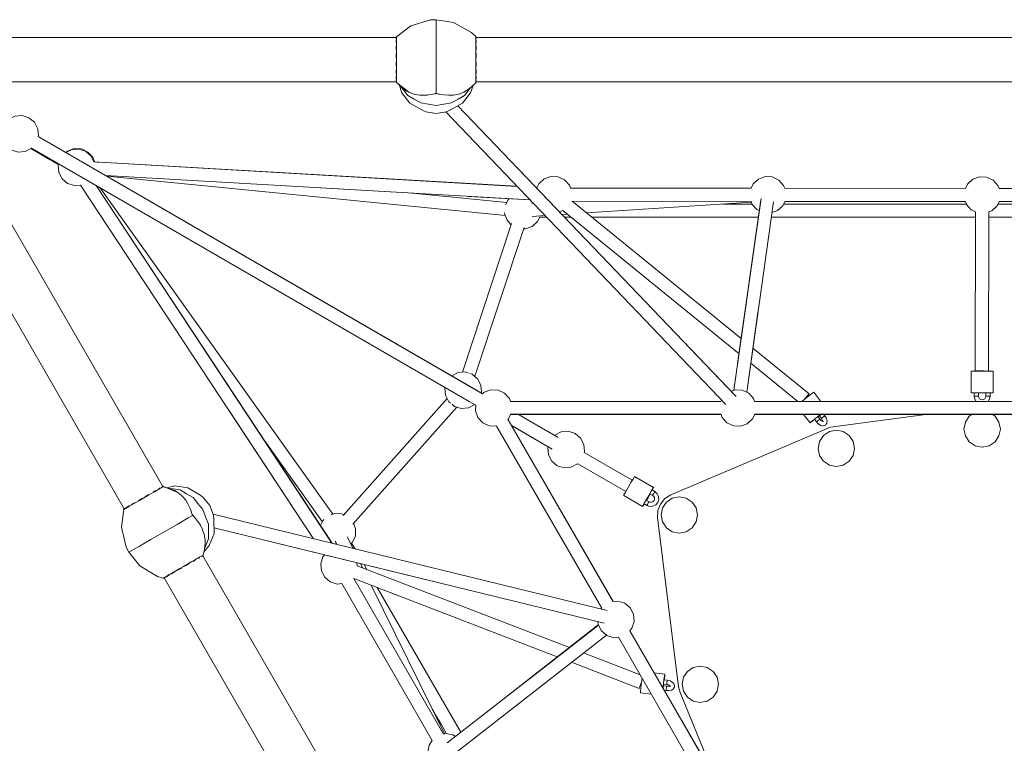
# Model space of a CAD drawing. Units: millimetres. Extents: x 84 to 14869, y 189 to 7087.
# Drawn here: x 9896 to 11249, y 3997 to 4992 of the extents above; entities that cross this region are included whole.
import ezdxf

# ---------------------------------------------------------------- set-up
doc = ezdxf.new("R2010")
doc.units = ezdxf.units.MM
doc.header["$MEASUREMENT"] = 0
for name, color, linetype, lineweight in [('Level 25', 7, 'Continuous', 0), ('Level 26', 7, 'Continuous', 0), ('Level 27', 7, 'Continuous', 0)]:
    doc.layers.add(name, color=color, linetype=linetype, lineweight=lineweight)

msp = doc.modelspace()

# ---------------------------------------------------------------- linework, layer by layer
at = {"layer": 'Level 25', "color": 52, "linetype": 'Continuous', "lineweight": 13}
for p, q in [((10413.674, 4967.552175), (9843.865407, 4967.552175)), ((11913.55605, 4967.552175), (10523.55479, 4967.552175)), ((10413.646199, 4906.552175), (9843.865407, 4906.552175)), ((11913.556736, 4906.552175), (10523.554104, 4906.552175)), ((9805.822999, 4847.48573), (10092.841088, 4350.355818)), ((9755.02814, 4813.465007), (10039.969164, 4319.932676)), ((10147.766018, 4255.223048), (10842.767376, 3051.445385)), ((10094.938833, 4224.722418), (10789.939463, 3020.946015))]:
    msp.add_line(p, q, dxfattribs=at)
at = {"layer": 'Level 26', "color": 7, "linetype": 'Continuous', "lineweight": 13}
for p, q in [((10523.553168, 4966.974616), (10523.553168, 4966.88753)), ((10523.554708, 4966.887089), (10523.554708, 4966.812522)), ((10523.554708, 4966.810667), (10523.554708, 4966.807528)), ((10523.554708, 4966.807528), (10523.554708, 4965.751019)), ((10523.553168, 4963.588361), (10523.553168, 4962.060791)), ((10523.553168, 4961.629152), (10523.553168, 4959.905044)), ((10523.553168, 4952.654032), (10523.553168, 4950.644803)), ((10523.554708, 4963.339105), (10523.554708, 4961.99227)), ((10523.554708, 4961.99227), (10523.554708, 4960.100758)), ((10522.968922, 4936.426364), (10522.968922, 4942.417887)), ((10523.553168, 4941.303114), (10523.553168, 4939.311965)), ((10523.553168, 4929.304473), (10523.553168, 4927.634193)), ((10523.553168, 4918.484794), (10523.553168, 4917.392032)), ((10513.56193, 4895.605175), (10516.33755, 4899.113341)), ((10523.553168, 4910.491273), (10523.553168, 4910.146242)), ((10523.553168, 4908.30592), (10523.553168, 4906.927476)), ((10467.943342, 4890.603822), (10468.168258, 4890.603822)), ((10468.55542, 4890.601602), (10467.943342, 4890.603822)), ((10469.167498, 4890.603822), (10468.55542, 4890.601602)), ((10468.942582, 4890.603822), (10469.167498, 4890.603822)), ((10491.847549, 4888.376673), (10486.765906, 4888.143947)), ((10058.603526, 4330.759729), (10061.571844, 4332.473488)), ((10042.837454, 4321.657183), (10044.501021, 4322.617644)), ((10133.518836, 4311.211161), (10133.631293, 4311.016379)), ((10133.826797, 4310.682197), (10133.518836, 4311.211161)), ((10134.130913, 4310.151012), (10133.826797, 4310.682197)), ((10134.018456, 4310.345794), (10134.130913, 4310.151012)), ((10140.798781, 4302.337751), (10140.808069, 4302.326243)), ((10147.399707, 4291.623086), (10145.060432, 4296.14028)), ((10151.996831, 4269.20363), (10150.34648, 4265.045789)), ((10045.996569, 4259.973391), (10050.133378, 4262.361779)), ((10137.679743, 4249.400766), (10137.178119, 4249.111154)), ((10147.187049, 4254.889812), (10146.515665, 4254.502188)), ((10121.34814, 4240.64634), (10116.159329, 4237.650579)), ((10119.367534, 4238.828207), (10117.416874, 4237.701993)), ((10129.047529, 4244.416955), (10127.808001, 4243.701314)), ((10136.388171, 4248.655077), (10136.334542, 4248.624114)), ((10095.260119, 4224.909785), (10095.150025, 4224.846222)), ((10095.325849, 4224.945956), (10095.226595, 4224.888652)), ((10095.330173, 4224.948452), (10095.327455, 4224.946883)), ((10095.330173, 4224.948452), (10096.705616, 4225.742565)), ((10099.440198, 4227.323155), (10097.62011, 4226.272327)), ((10097.836743, 4226.395621), (10099.500309, 4227.356082)), ((10101.836644, 4228.704965), (10099.500309, 4227.356082)), ((10102.005366, 4228.804155), (10099.814009, 4227.538974)), ((10109.927959, 4233.378267), (10107.586691, 4232.026534))]:
    msp.add_line(p, q, dxfattribs=at)
at = {"layer": 'Level 26', "color": 252, "linetype": 'Continuous', "lineweight": 13}
for p, q in [((10637.91552, 4727.977917), (10642.521666, 4729.640267)), ((10490.027558, 4502.519046), (10489.999255, 4502.485501)), ((10860.774156, 4469.203961), (10859.928528, 4467.403288)), ((10631.434269, 4420.939567), (10631.292509, 4420.771553)), ((10357.90918, 4292.206801), (10355.138276, 4299.884594)), ((10360.028621, 4241.553183), (10359.684987, 4245.607706)), ((10696.0426, 4183.296961), (10694.97071, 4182.026553))]:
    msp.add_line(p, q, dxfattribs=at)
at = {"layer": 'Level 26', "color": 253, "linetype": 'Continuous', "lineweight": 13}
for p, q in [((11224.025673, 4508.966385), (11219.753701, 4508.966334)), ((11225.230681, 4508.966399), (11224.025877, 4508.966385)), ((11218.24155, 4478.966321), (11213.899419, 4478.966284)), ((11223.887186, 4478.966383), (11219.753994, 4478.966334)), ((11223.887263, 4478.966505), (11224.025985, 4478.966514)), ((11232.975307, 4478.966547), (11232.48931, 4478.966535)), ((10970.943961, 4467.404185), (10973.855956, 4469.684535)), ((10992.213565, 4440.139044), (10993.079058, 4440.816991)), ((10995.255912, 4447.520896), (10993.359353, 4446.06185)), ((10998.979076, 4444.990303), (10999.844569, 4445.66825)), ((11018.476375, 4427.763532), (11028.04346, 4425.86052)), ((10762.544399, 4340.295769), (10760.389259, 4336.530204)), ((10802.610292, 4336.367948), (10812.177377, 4334.464936)), ((10831.392436, 4103.724646), (10840.959521, 4101.821634)), ((10780.833447, 4076.431631), (10780.864482, 4076.477288)), ((10781.336481, 4078.827465), (10781.02119, 4076.455473)), ((10784.919957, 4073.407903), (10785.07433, 4074.496416)), ((10785.738516, 4081.692637), (10785.892888, 4082.78115)), ((10749.127717, 4066.969496), (10749.126785, 4066.967971)), ((10764.38526, 4064.924068), (10749.126785, 4066.967971))]:
    msp.add_line(p, q, dxfattribs=at)
at = {"layer": 'Level 26', "color": 251, "linetype": 'Continuous', "lineweight": 13}
for p, q in [((11010.504752, 4431.966536), (11141.429829, 4449.410297)), ((10790.913752, 4338.993859), (11010.504752, 4431.966536)), ((10772.837281, 4307.684493), (10773.209804, 4317.335472)), ((10801.619425, 4075.041191), (10772.837281, 4307.684493)), ((10803.658232, 4067.287253), (10801.619425, 4075.041191)), ((10853.31382, 3946.87885), (10803.658232, 4067.287253))]:
    msp.add_line(p, q, dxfattribs=at)
at = {"layer": 'Level 26', "color": 7, "linetype": 'Continuous', "lineweight": 13, "flags": 128}
for points in [[(10414.148794, 4968.335377), (10414.141918, 4968.331069), (10433.627123, 4983.46772)], [(10433.633125, 4983.472382), (10433.641227, 4983.478676), (10460.781565, 4991.615317), (10468.55542, 4992.019214), (10492.488058, 4988.134883), (10517.122034, 4974.383605), (10522.968922, 4968.94317), (10522.969065, 4968.942808)], [(10468.55542, 4890.601602), (10468.55542, 4897.634455), (10468.55542, 4915.164151), (10468.55542, 4935.976229), (10468.55542, 4956.949137), (10468.55542, 4974.937202), (10468.55542, 4987.242438), (10468.55542, 4992.019214)], [(10413.556132, 4965.751019), (10413.556132, 4966.807528), (10413.556132, 4966.887089)], [(10413.647754, 4967.552256), (10413.704283, 4967.836073), (10413.906199, 4968.205994), (10413.964025, 4968.284878), (10414.141918, 4968.485671), (10415.125988, 4969.094489)], [(10414.141918, 4968.485671), (10414.141918, 4968.331069), (10414.141918, 4968.187869)], [(10414.141918, 4968.187806), (10414.141918, 4968.187747), (10414.141918, 4965.611217), (10414.141918, 4963.149157), (10414.141918, 4958.608945), (10414.141918, 4954.136982), (10414.141918, 4948.374088), (10414.141918, 4942.523244), (10414.141918, 4936.441028), (10414.141918, 4930.076029), (10414.141918, 4924.598726), (10414.141918, 4918.690312), (10414.141918, 4914.622588), (10414.141918, 4910.099467), (10414.141918, 4908.00836), (10414.141918, 4905.61137)], [(10522.968922, 4966.172307), (10522.968922, 4967.59969), (10522.968922, 4968.94317)], [(10522.968922, 4942.417887), (10522.968922, 4948.595095), (10522.968922, 4953.813539), (10522.968922, 4959.031984), (10522.968922, 4962.656278), (10522.968922, 4966.171628), (10522.968922, 4966.172111)], [(10522.969325, 4968.942149), (10523.397454, 4967.857684), (10523.466569, 4967.552256)], [(10523.553168, 4966.884343), (10523.553168, 4966.884113), (10523.553168, 4965.682294)], [(10413.556132, 4960.100758), (10413.556132, 4961.99227), (10413.556132, 4963.339105)], [(10413.556132, 4950.937709), (10413.556132, 4953.379551), (10413.556132, 4955.792795)], [(10523.553168, 4956.165833), (10523.553168, 4953.421579), (10523.553168, 4953.337864)], [(10523.554708, 4955.792795), (10523.554708, 4953.379551), (10523.554708, 4950.937709)], [(10413.556132, 4939.65747), (10413.556132, 4942.280582), (10413.556132, 4945.397622)], [(10523.553168, 4945.837651), (10523.553168, 4942.294046), (10523.553168, 4942.204323)], [(10523.554708, 4945.397622), (10523.554708, 4942.280582), (10523.554708, 4939.65747)], [(10413.556132, 4927.979699), (10413.556132, 4930.385078), (10413.556132, 4933.734125)], [(10522.968922, 4936.426364), (10522.968922, 4930.204397), (10522.968922, 4924.35095), (10522.968922, 4919.032684), (10522.968922, 4914.180012), (10522.968922, 4910.60382), (10522.968922, 4907.439064), (10522.968922, 4907.438663)], [(10523.553168, 4934.174154), (10523.553168, 4930.36793), (10523.553168, 4930.285858)], [(10523.554708, 4933.734125), (10523.554708, 4930.385078), (10523.554708, 4927.979699)], [(10413.556132, 4917.684937), (10413.556132, 4919.504023), (10413.556132, 4922.574484)], [(10413.556132, 4910.341955), (10413.556132, 4911.293959), (10413.556132, 4913.614764)], [(10523.553168, 4922.947523), (10523.553168, 4919.458873), (10523.553168, 4919.396948)], [(10523.553168, 4913.86402), (10523.553168, 4911.22768), (10523.553168, 4911.195329)], [(10523.554708, 4922.574484), (10523.554708, 4919.504023), (10523.554708, 4917.684937)], [(10523.554708, 4913.614764), (10523.554708, 4911.293959), (10523.554708, 4910.341955)], [(10430.81808, 4892.376487), (10430.946244, 4892.273721), (10414.141918, 4905.61137), (10413.964025, 4905.812164), (10413.906199, 4905.891048), (10413.704283, 4906.260968), (10413.556132, 4907.004794), (10413.556132, 4908.218393)], [(10426.496316, 4894.838963), (10426.580202, 4894.763796), (10415.657939, 4904.409141)], [(10519.175841, 4901.609252), (10515.741106, 4891.340543), (10504.66978, 4877.347257), (10488.100371, 4867.997242), (10482.797333, 4865.584682), (10468.55542, 4863.192233), (10454.313507, 4865.584682), (10449.010469, 4867.997242), (10432.44106, 4877.347257), (10421.369734, 4891.340543), (10417.559922, 4902.730607)], [(10513.56193, 4895.605175), (10507.445189, 4887.874095), (10498.663577, 4882.918685), (10489.602411, 4877.805526), (10479.133875, 4876.046953), (10468.55542, 4874.269915), (10457.976965, 4876.046953), (10447.508429, 4877.805526), (10438.447263, 4882.918685), (10429.665651, 4887.874095), (10423.54891, 4895.605175), (10418.726264, 4901.700621)], [(10420.783563, 4899.844873), (10420.785728, 4899.841791), (10419.455195, 4901.056909)], [(10420.785728, 4899.841791), (10422.845487, 4898.036149), (10426.569381, 4894.771682)], [(10523.554708, 4908.218393), (10523.554708, 4907.004794), (10523.554083, 4906.966133), (10523.553168, 4906.927476), (10523.397454, 4906.239358), (10522.968922, 4905.139165), (10517.122034, 4899.696222), (10513.177081, 4896.759963), (10513.180133, 4896.763251)], [(10522.968922, 4907.43845), (10522.968922, 4906.201382), (10522.968922, 4905.139165)], [(10426.571852, 4894.769516), (10426.574978, 4894.766776), (10426.580202, 4894.763796), (10430.946244, 4892.273721), (10433.667605, 4891.339942), (10437.958631, 4889.867565), (10439.557185, 4889.319054), (10445.880404, 4888.315199), (10450.497914, 4888.337654), (10456.497468, 4888.36683), (10457.785192, 4888.598857), (10460.791244, 4889.140498), (10467.252804, 4890.304765), (10467.722962, 4890.455747), (10467.868993, 4890.521965), (10467.909678, 4890.549506), (10467.917486, 4890.556343), (10467.932857, 4890.573729), (10467.940224, 4890.587438), (10467.94331, 4890.602148)], [(10467.892139, 4890.518338), (10467.868993, 4890.521965), (10474.830227, 4889.181392)], [(10469.167498, 4890.603822), (10469.170459, 4890.587856), (10469.178895, 4890.57244), (10469.198278, 4890.551934), (10469.22182, 4890.534337), (10469.316873, 4890.484756), (10469.416969, 4890.444793), (10474.830227, 4889.181392)], [(10474.830227, 4889.181392), (10479.282524, 4888.73362), (10479.267914, 4888.735909)], [(10479.282524, 4888.73362), (10485.652702, 4888.092965), (10486.765906, 4888.143947)], [(10491.847549, 4888.376673), (10492.478703, 4888.506401), (10499.162032, 4889.880103), (10501.077152, 4890.27374), (10506.741772, 4892.556046), (10510.239656, 4894.841067), (10513.177081, 4896.759963)], [(10093.621205, 4350.300787), (10091.545352, 4349.102293), (10089.7344, 4348.056739), (10085.817262, 4345.795179), (10082.294509, 4343.761316), (10077.177673, 4340.807109), (10072.43419, 4338.068458), (10066.921938, 4334.885958), (10061.654585, 4331.844851), (10056.587606, 4328.919429), (10051.596793, 4326.037982), (10047.723959, 4323.802), (10043.79202, 4321.531894), (10041.659814, 4320.300864), (10039.428474, 4319.012599), (10039.428422, 4319.012569)], [(10079.388499, 4342.759939), (10081.296922, 4343.861767), (10082.427561, 4344.514542)], [(10087.244856, 4347.295808), (10088.407046, 4347.966799), (10088.883781, 4348.242042)], [(10091.592947, 4349.80618), (10092.121572, 4350.111382), (10092.839819, 4350.354991), (10093.261138, 4350.365087), (10093.358366, 4350.354451), (10093.621205, 4350.300787), (10113.574112, 4342.416639), (10113.421032, 4342.476249)], [(10095.420377, 4349.588989), (10109.234622, 4344.952705), (10109.127583, 4344.987768)], [(10097.825022, 4348.781091), (10109.594013, 4351.176729), (10127.248217, 4348.585323), (10143.630272, 4338.910801), (10148.371129, 4335.524515), (10157.564007, 4324.386881), (10162.613041, 4310.856798), (10163.175223, 4305.057953), (10163.362577, 4286.033416), (10156.779698, 4269.448724), (10149.604103, 4261.339801)], [(10099.300186, 4348.286002), (10106.990321, 4347.157191), (10116.744003, 4345.725478), (10125.42632, 4340.598083), (10134.385028, 4335.307464), (10141.142265, 4327.120732), (10147.970453, 4318.84804), (10151.72072, 4308.79831), (10155.43202, 4298.853005), (10155.534476, 4288.449226), (10155.633772, 4278.366422), (10151.996831, 4269.20363)], [(10100.222123, 4347.976585), (10101.939712, 4347.431869), (10101.935961, 4347.432203)], [(10109.222383, 4344.958133), (10104.533324, 4346.550886), (10101.939712, 4347.431869)], [(10133.520269, 4311.212027), (10133.531465, 4311.222054), (10133.539654, 4311.235288), (10133.547026, 4311.257293), (10133.549043, 4311.267474), (10133.552551, 4311.316478), (10133.536882, 4311.476054), (10133.432558, 4311.958713), (10131.210062, 4318.136722), (10130.176111, 4321.010861), (10129.73319, 4322.242075), (10126.75868, 4327.45243), (10124.469372, 4331.462538), (10120.438398, 4336.436679), (10119.164097, 4337.546812), (10115.743469, 4340.52676), (10113.574112, 4342.416639), (10109.234622, 4344.952705), (10109.22943, 4344.955739), (10109.225494, 4344.957076)], [(10061.571844, 4332.473488), (10061.571844, 4332.473488), (10064.069799, 4333.915683)], [(10069.26147, 4336.913095), (10071.873652, 4338.421239), (10073.749794, 4339.504431)], [(10035.938232, 4294.49793), (10039.304353, 4318.940938), (10039.30406, 4318.932829)], [(10039.135247, 4317.706998), (10039.170463, 4318.863637), (10039.255409, 4319.118094), (10039.294812, 4319.207614), (10039.514214, 4319.567439), (10039.956093, 4319.955153)], [(10039.428368, 4319.012538), (10039.304353, 4318.940938), (10039.170463, 4318.863637)], [(10040.227307, 4320.150214), (10040.330885, 4320.210014), (10041.706327, 4321.004126)], [(10044.501021, 4322.617644), (10044.501021, 4322.617644), (10046.837355, 4323.966527)], [(10049.27574, 4325.374329), (10051.959854, 4326.924003), (10054.675777, 4328.492042)], [(10050.133378, 4262.361779), (10050.133378, 4262.361779), (10060.790025, 4268.514397), (10076.368146, 4277.508429), (10094.531217, 4287.994883), (10112.555005, 4298.400922), (10127.736167, 4307.16577), (10133.826797, 4310.682197)], [(10140.808069, 4302.326243), (10138.194139, 4305.958159), (10133.552551, 4311.316478), (10133.567265, 4311.298246)], [(10138.194139, 4305.958159), (10134.393373, 4310.014478), (10134.308715, 4310.081181), (10134.21825, 4310.13871), (10134.19124, 4310.150299), (10134.163789, 4310.156833), (10134.146222, 4310.15643), (10134.130913, 4310.151012)], [(10093.188145, 4224.387995), (10093.18776, 4224.387938), (10085.552761, 4226.731273), (10061.326817, 4241.189284), (10045.996569, 4259.973391), (10042.459426, 4266.907694), (10035.935795, 4294.480237), (10035.937195, 4294.490401)], [(10145.060432, 4296.14028), (10144.547982, 4297.129834), (10140.808069, 4302.326243)], [(10150.804331, 4268.959524), (10150.997431, 4272.462857), (10151.227375, 4276.634623), (10150.3716, 4282.681481), (10149.754939, 4284.536842), (10147.602936, 4291.011626), (10147.399707, 4291.623086)], [(10150.803009, 4268.955237), (10150.804331, 4268.959524), (10150.233933, 4264.074965), (10148.443649, 4256.28994), (10147.705121, 4255.368724), (10147.187049, 4254.889812), (10147.154029, 4254.869692), (10147.12086, 4254.84982), (10146.592236, 4254.544618)], [(10146.452225, 4255.140191), (10146.451878, 4255.13999), (10143.711119, 4253.557612), (10140.614046, 4251.769517), (10136.411509, 4249.343181), (10131.805756, 4246.684048), (10126.736521, 4243.757324), (10121.34814, 4240.64634)], [(10137.42685, 4249.25298), (10136.29621, 4248.600205), (10134.387788, 4247.498377)], [(10143.490981, 4252.755886), (10143.462964, 4252.73971), (10142.027512, 4251.910952)], [(10143.88307, 4252.98048), (10143.406334, 4252.705237), (10142.244144, 4252.034246)], [(10148.443649, 4256.28994), (10147.523743, 4255.758832), (10146.45241, 4255.140298)], [(10095.587568, 4225.773467), (10095.587986, 4225.773709), (10098.632368, 4227.531384), (10101.771099, 4229.343531), (10106.290405, 4231.952753), (10110.80971, 4234.561975), (10116.159329, 4237.650579)], [(10116.636404, 4237.251389), (10116.558701, 4237.206527), (10113.220968, 4235.279486)], [(10119.069087, 4238.654121), (10116.571132, 4237.211926), (10113.602815, 4235.498167)], [(10126.958097, 4243.210621), (10126.887021, 4243.169585), (10123.878912, 4241.432853)], [(10128.749082, 4244.242869), (10126.87294, 4243.159678), (10124.260758, 4241.651534)], [(10136.334542, 4248.624114), (10136.334542, 4248.624114), (10134.063957, 4247.313191)], [(10093.18776, 4224.387938), (10094.351248, 4225.059678), (10095.587397, 4225.773369)], [(10094.927771, 4224.741413), (10094.342085, 4224.559561), (10093.188846, 4224.388099)], [(10096.764364, 4225.778261), (10095.263079, 4224.911494), (10095.26288, 4224.911379)], [(10106.994475, 4231.684618), (10106.921975, 4231.642761), (10103.951197, 4229.927581)], [(10109.675066, 4233.23048), (10106.959142, 4231.662441), (10104.275028, 4230.112767)]]:
    msp.add_lwpolyline(points, dxfattribs=at)
at = {"layer": 'Level 26', "color": 252, "linetype": 'Continuous', "lineweight": 13, "flags": 128}
for points in [[(9921.453531, 4831.279723), (9921.809864, 4832.39926), (9920.976734, 4842.229313), (9916.445224, 4850.992272), (9908.905216, 4857.354057), (9899.504607, 4860.346143), (9889.674554, 4859.513013), (9880.911595, 4854.981503)], [(9871.905755, 4839.134336), (9871.557724, 4838.040886), (9872.390854, 4828.210833), (9876.922364, 4819.447874), (9884.462372, 4813.086089), (9893.862982, 4810.094003), (9903.693034, 4810.927133), (9912.455993, 4815.458643), (9912.587475, 4815.614476)], [(9998.224356, 4796.716171), (9994.017073, 4804.852145), (9986.477065, 4811.21393), (9977.076456, 4814.206017), (9967.246404, 4813.372887), (9959.428251, 4809.329956)], [(9998.853264, 4796.681153), (9996.617446, 4802.876299), (9989.972323, 4810.167827), (9981.042683, 4814.361341), (9971.187983, 4814.818418), (9961.908511, 4811.469472), (9959.735074, 4809.488712)], [(9949.477604, 4792.99421), (9949.129573, 4791.900759), (9949.962703, 4782.070707), (9954.494213, 4773.307748), (9962.034221, 4766.945963), (9971.434831, 4763.953876), (9979.584897, 4764.644622)], [(10653.057257, 4760.411617), (10651.57611, 4764.515674), (10644.930986, 4771.807202), (10636.001346, 4776.000716), (10626.146646, 4776.457793), (10616.867175, 4773.108846), (10609.575647, 4766.463723), (10607.353721, 4761.732369)], [(10947.559033, 4760.291993), (10946.089917, 4764.362713), (10939.444793, 4771.65424), (10930.515153, 4775.847755), (10920.660453, 4776.304832), (10911.380982, 4772.955885), (10904.089454, 4766.310762), (10901.272889, 4760.313187)], [(11242.05729, 4760.182119), (11240.603724, 4764.209751), (11233.9586, 4771.501279), (11225.02896, 4775.694793), (11215.17426, 4776.15187), (11205.894789, 4772.802924), (11198.603261, 4766.157801), (11195.788032, 4760.163071)], [(10568.73962, 4745.954477), (10567.281894, 4744.62598), (10564.02524, 4737.691284)], [(10901.318615, 4742.317888), (10902.78781, 4738.24695), (10909.432933, 4730.955423), (10912.423443, 4729.551027)], [(10930.217697, 4727.026782), (10937.496744, 4729.653778), (10944.788272, 4736.298901), (10947.603501, 4742.293631)], [(11195.8325, 4742.164709), (11197.301617, 4738.093989), (11203.94674, 4730.802462), (11209.902607, 4728.005482)], [(11227.90284, 4728.01835), (11232.010551, 4729.500817), (11239.302079, 4736.14594), (11242.137574, 4742.183824)], [(10562.658633, 4726.430895), (10562.631302, 4725.84164), (10565.980249, 4716.562168), (10571.733196, 4710.249603)], [(10588.865855, 4704.738038), (10591.409712, 4704.620049), (10600.689184, 4707.968996), (10607.980711, 4714.614119), (10610.807936, 4720.634392)], [(10512.376579, 4506.688199), (10508.62057, 4507.883686), (10498.790517, 4507.050556), (10490.027558, 4502.519046)], [(10530.62468, 4478.99065), (10530.925827, 4479.936803), (10530.092697, 4489.766855), (10525.561187, 4498.529814), (10518.021179, 4504.891599), (10514.673828, 4505.957016)], [(10480.987887, 4486.565588), (10480.673687, 4485.578428), (10481.506817, 4475.748376), (10486.038327, 4466.985417), (10488.341153, 4465.042437)], [(10570.714029, 4467.403288), (10569.249252, 4471.461985), (10562.604129, 4478.753512), (10553.674489, 4482.947027), (10543.819789, 4483.404104), (10534.540317, 4480.055157), (10532.061508, 4477.796098)], [(10906.214641, 4467.403288), (10904.749863, 4471.461985), (10898.10474, 4478.753512), (10889.1751, 4482.947027), (10879.3204, 4483.404104), (10873.884744, 4481.442384)], [(10490.308542, 4463.382478), (10493.578335, 4460.623632), (10502.978944, 4457.631545), (10512.808997, 4458.464675), (10521.571956, 4462.996185), (10521.614575, 4463.046697)], [(10522.952919, 4462.273554), (10522.598198, 4454.625694), (10525.947145, 4445.346222), (10532.592268, 4438.054695), (10541.521908, 4433.86118), (10551.376608, 4433.404104), (10551.595327, 4433.483039)], [(10567.094085, 4442.620317), (10567.947607, 4443.398173), (10570.769879, 4449.407898)], [(10859.981465, 4449.409114), (10861.447756, 4445.346222), (10868.092879, 4438.054695), (10877.022519, 4433.86118), (10886.877219, 4433.404104), (10896.156691, 4436.75305), (10903.448218, 4443.398173), (10906.271152, 4449.409308)], [(10671.984508, 4397.263874), (10672.332538, 4398.357325), (10671.499408, 4408.187377), (10666.967898, 4416.950336), (10659.42789, 4423.312121), (10650.027281, 4426.304207), (10640.197228, 4425.471077), (10631.434269, 4420.939567)], [(10622.45219, 4405.167055), (10622.080398, 4403.99895), (10622.913528, 4394.168897), (10627.445038, 4385.405938), (10634.985046, 4379.044154), (10644.385655, 4376.052067), (10654.215708, 4376.885197), (10662.978667, 4381.416707), (10663.128451, 4381.594232)], [(10314.134476, 4304.869427), (10312.559771, 4303.434321), (10309.456546, 4296.826336)], [(10341.654431, 4311.717923), (10338.98547, 4312.971314), (10329.13077, 4313.428391), (10323.604893, 4311.434111)], [(10352.406221, 4272.645657), (10353.258588, 4273.422461), (10357.452103, 4282.352101), (10357.90918, 4292.206801)], [(10314.888767, 4255.94326), (10313.012329, 4253.719299), (10310.020242, 4244.31869), (10310.853372, 4234.488637), (10315.384882, 4225.725678), (10322.92489, 4219.363893), (10332.3255, 4216.371807), (10338.934818, 4216.931969)], [(10734.739213, 4152.250929), (10737.526489, 4155.554418), (10740.518575, 4164.955027), (10739.685445, 4174.785079), (10735.153935, 4183.548038), (10727.613927, 4189.909823), (10718.213318, 4192.901909), (10711.592928, 4192.340809)], [(10690.779624, 4164.541565), (10691.099565, 4160.7666), (10695.631075, 4152.003641), (10703.171083, 4145.641856), (10712.571692, 4142.649769), (10719.186932, 4143.210433)], [(10495.097832, 4006.841818), (10491.630862, 4009.063779), (10481.92013, 4010.803242), (10478.653455, 4010.088337)], [(10463.001292, 4001.208457), (10458.863221, 3994.75174), (10457.123758, 3985.041009), (10459.232839, 3975.403799), (10464.869377, 3967.307289), (10473.175259, 3961.984099)]]:
    msp.add_lwpolyline(points, dxfattribs=at)
at = {"layer": 'Level 26', "color": 253, "linetype": 'Continuous', "lineweight": 13, "flags": 128}
for points in [[(11203.908683, 4478.966302), (11203.907867, 4478.966302), (11203.907574, 4508.966302), (11204.798753, 4508.96636), (11207.835714, 4508.966433), (11212.556105, 4508.966509), (11218.241292, 4508.966576), (11224.025755, 4508.966625), (11229.028862, 4508.966648), (11232.488936, 4508.966641), (11233.879212, 4508.966606), (11233.879504, 4478.966606), (11233.87918, 4478.966606)], [(10973.855956, 4469.684535), (10978.489464, 4473.249149), (10982.714263, 4476.439592), (10985.798835, 4478.706797), (10985.887166, 4478.770149), (10987.525128, 4479.886012), (10997.147659, 4467.404185)], [(11203.907867, 4478.966302), (11204.799046, 4478.96636), (11207.836006, 4478.966433), (11212.556398, 4478.966509), (11218.241584, 4478.966576), (11224.026047, 4478.966625), (11229.029154, 4478.966648), (11232.489228, 4478.966641), (11233.879504, 4478.966606)], [(11207.835942, 4478.966262), (11205.298143, 4478.966267), (11204.812064, 4478.966279)], [(11207.906583, 4478.966342), (11208.078267, 4478.966354), (11208.284025, 4478.966359)], [(11207.906583, 4478.966342), (11207.906627, 4474.465921), (11208.742982, 4470.256412), (11210.646518, 4467.404185)], [(11210.405044, 4478.966393), (11210.755577, 4478.966397), (11211.91346, 4478.966407), (11212.556331, 4478.96641)], [(11212.55648, 4478.96641), (11212.917504, 4478.966411), (11213.614851, 4478.96641), (11213.899338, 4478.966403), (11213.900124, 4478.966403)], [(11223.887781, 4478.966505), (11223.887263, 4478.966505), (11223.887307, 4474.466084), (11223.507183, 4472.552663), (11222.424644, 4470.930535), (11220.804496, 4469.846655), (11218.893393, 4469.466033), (11216.982283, 4469.846616), (11215.362114, 4470.930463), (11214.279543, 4472.552569), (11213.899382, 4474.465982), (11213.900124, 4478.966403), (11213.899419, 4478.966403)], [(11219.753994, 4478.966334), (11219.545787, 4478.966332), (11218.241666, 4478.966321)], [(11224.026129, 4478.966514), (11224.058947, 4478.966516), (11224.660666, 4478.966531), (11225.600812, 4478.966546), (11226.219729, 4478.966553)], [(11227.140196, 4467.404185), (11229.043789, 4470.256618), (11229.880062, 4474.466145), (11229.880804, 4478.966564)], [(11232.489158, 4478.966535), (11229.951365, 4478.966475), (11229.8801, 4478.966473)], [(11207.906627, 4474.465921), (11208.078311, 4474.465933), (11208.68003, 4474.465947), (11209.620176, 4474.465962), (11210.755621, 4474.465976), (11211.913504, 4474.465986), (11212.917547, 4474.46599), (11213.614895, 4474.465989), (11213.899382, 4474.465982)], [(11223.887307, 4474.466084), (11224.058991, 4474.466095), (11224.66071, 4474.46611), (11225.600856, 4474.466125), (11226.736301, 4474.466138), (11227.894184, 4474.466148), (11228.898227, 4474.466153), (11229.595575, 4474.466152), (11229.880062, 4474.466145)], [(10988.642386, 4442.472491), (10987.207923, 4441.389226), (10984.035019, 4439.05867), (10982.397058, 4437.942806), (10973.557046, 4449.409591)], [(10982.397058, 4437.942806), (10982.543403, 4438.211515), (10984.451775, 4439.823889), (10987.831641, 4442.534458), (10992.168448, 4445.930562), (10996.690834, 4449.409688)], [(10988.39376, 4442.794857), (10988.393155, 4442.794443), (10991.140286, 4439.231014), (10993.571685, 4436.670215), (10993.854387, 4436.447475), (10996.786478, 4434.512766), (10999.514196, 4433.771135), (11000.427582, 4433.735989), (11002.671106, 4434.336604), (11003.579434, 4434.764495), (11004.20897, 4435.554018), (11005.451483, 4437.453091), (11005.631372, 4438.369396), (11005.680551, 4441.102222), (11004.603924, 4444.367405), (11004.431922, 4444.734482), (11002.589421, 4447.717555), (11001.284902, 4449.409708)], [(10988.393155, 4442.794443), (10988.417178, 4442.844149), (10988.794063, 4443.163007), (10989.466434, 4443.702473), (10989.477828, 4443.711491), (10990.331927, 4444.38042), (10991.258779, 4445.093636), (10992.105886, 4445.733539), (10992.744283, 4446.202712), (10993.07678, 4446.429725)], [(10991.140286, 4439.231014), (10991.164309, 4439.280719), (10991.541194, 4439.599577), (10992.213565, 4440.139044)], [(10997.644529, 4440.948647), (10997.645044, 4440.948241), (10995.82391, 4442.866296), (10993.07678, 4446.429725), (10993.076383, 4446.428904)], [(10993.079058, 4440.816991), (10994.00591, 4441.530206), (10994.853017, 4442.17011), (10995.491414, 4442.639282), (10995.82391, 4442.866296)], [(10995.158666, 4447.645702), (10995.182689, 4447.695408), (10995.559574, 4448.014266), (10996.231945, 4448.553732), (10996.243339, 4448.562751), (10997.097438, 4449.231679), (10997.328772, 4449.409691)], [(10995.159271, 4447.646116), (10995.158666, 4447.645702), (10997.905797, 4444.082273), (10999.178352, 4442.021962)], [(11000.648007, 4439.61657), (11000.649681, 4439.616506), (10999.065364, 4440.047261), (10997.550004, 4441.047155)], [(10997.905797, 4444.082273), (10997.92982, 4444.131979), (10998.306705, 4444.450836), (10998.979076, 4444.990303)], [(10999.116738, 4442.208823), (10999.113839, 4442.215009), (10999.739167, 4440.318521), (10999.731014, 4439.865434)], [(10999.844569, 4445.66825), (11000.771421, 4446.381465), (11001.618528, 4447.021369), (11002.256925, 4447.490542), (11002.589421, 4447.717555)], [(11000.82111, 4439.941223), (11000.825263, 4439.943179), (11000.129823, 4439.757003)], [(11233.178316, 4449.410682), (11236.571092, 4447.143702), (11241.990411, 4439.033119), (11243.893422, 4429.466033), (11241.990411, 4419.898947), (11236.571092, 4411.788363), (11228.460508, 4406.369045), (11218.893422, 4404.466033), (11209.326336, 4406.369045), (11201.215753, 4411.788363), (11195.796434, 4419.898947), (11193.893422, 4429.466033), (11195.796434, 4439.033119), (11201.215753, 4447.143702), (11204.608349, 4449.410562)], [(11028.04346, 4425.86052), (11036.154044, 4420.441202), (11041.573363, 4412.330618), (11043.476375, 4402.763532), (11041.573363, 4393.196446), (11036.154044, 4385.085862), (11028.04346, 4379.666544), (11018.476375, 4377.763532), (11008.909289, 4379.666544), (11000.798705, 4385.085862), (10995.379386, 4393.196446), (10993.476375, 4402.763532), (10995.379386, 4412.330618), (11000.798705, 4420.441202), (11008.909289, 4425.86052), (11018.476375, 4427.763532)], [(10754.443396, 4326.509661), (10753.019485, 4324.229202), (10752.245342, 4323.159596), (10726.2984, 4338.201693), (10726.66768, 4339.107633), (10728.124162, 4341.851198), (10730.446111, 4346.014705), (10733.28003, 4350.964297), (10736.194481, 4355.946445), (10738.745766, 4360.202661), (10740.545474, 4363.084975), (10741.319616, 4364.154581), (10767.266558, 4349.112485), (10766.897279, 4348.206545), (10765.474794, 4345.52702)], [(10752.245342, 4323.159596), (10752.614622, 4324.065536), (10754.071104, 4326.809101), (10756.393053, 4330.972608), (10759.226972, 4335.922201), (10762.141423, 4340.904348), (10764.692708, 4345.160565), (10766.492416, 4348.042879), (10767.266558, 4349.112485)], [(10754.250267, 4326.62068), (10758.142672, 4324.364155), (10762.202557, 4322.977777), (10766.482522, 4323.251038), (10770.330983, 4325.142336), (10773.162046, 4328.363738), (10774.544707, 4332.424816), (10774.268468, 4336.707307), (10772.375385, 4340.559239), (10769.153662, 4343.394193), (10765.26188, 4345.651002), (10765.261699, 4345.650556)], [(10762.25826, 4340.460708), (10762.328815, 4340.636253), (10762.617218, 4341.180139), (10763.079563, 4342.009564), (10763.645462, 4342.998256), (10764.228761, 4343.995695), (10764.740658, 4344.85003), (10765.103223, 4345.431197), (10765.261257, 4345.650719), (10765.26188, 4345.651002)], [(10754.250267, 4326.62068), (10754.320822, 4326.796225), (10754.609225, 4327.340111), (10755.07157, 4328.169536), (10755.637469, 4329.158228), (10756.220768, 4330.155667), (10756.732665, 4331.010003), (10757.09523, 4331.59117), (10757.253264, 4331.810691), (10757.253887, 4331.810975)], [(10762.258547, 4340.461108), (10762.25826, 4340.460708), (10766.150665, 4338.204183), (10767.615084, 4336.915567), (10768.475577, 4335.164689), (10768.60114, 4333.218102), (10767.972657, 4331.372158), (10766.685811, 4329.907884), (10764.93651, 4329.048203), (10762.991071, 4328.923993), (10761.145669, 4329.554165), (10757.253887, 4331.810975), (10757.253706, 4331.810529)], [(10760.389259, 4336.530204), (10760.284929, 4336.34988), (10757.534335, 4331.647841)], [(10766.150665, 4338.204183), (10766.22122, 4338.379728), (10766.509624, 4338.923613), (10766.971969, 4339.753038), (10767.537867, 4340.74173), (10768.121166, 4341.739169), (10768.633064, 4342.593505), (10768.995628, 4343.174672), (10769.153662, 4343.394193)], [(10812.177377, 4334.464936), (10820.287961, 4329.045618), (10825.70728, 4320.935034), (10827.610292, 4311.367948), (10825.70728, 4301.800862), (10820.287961, 4293.690279), (10812.177377, 4288.27096), (10802.610292, 4286.367948), (10793.043206, 4288.27096), (10784.932622, 4293.690279), (10779.513303, 4301.800862), (10777.610292, 4311.367948), (10779.513303, 4320.935034), (10784.932622, 4329.045618), (10793.043206, 4334.464936), (10802.610292, 4336.367948)], [(10758.142672, 4324.364155), (10758.213227, 4324.5397), (10758.501631, 4325.083586), (10758.963976, 4325.913011), (10759.529874, 4326.901703), (10760.113173, 4327.899142), (10760.625071, 4328.753477), (10760.987635, 4329.334644), (10761.145669, 4329.554165)], [(10840.959521, 4101.821634), (10849.070105, 4096.402315), (10854.489424, 4088.291732), (10856.392436, 4078.724646), (10854.489424, 4069.15756), (10849.070105, 4061.046976), (10840.959521, 4055.627657), (10831.392436, 4053.724646), (10821.82535, 4055.627657), (10813.714766, 4061.046976), (10808.295447, 4069.15756), (10806.392436, 4078.724646), (10808.295447, 4088.291732), (10813.714766, 4096.402315), (10821.82535, 4101.821634), (10831.392436, 4103.724646)], [(10749.126785, 4066.967971), (10749.274171, 4068.944419), (10749.28487, 4069.052592), (10749.70604, 4072.857512), (10750.356646, 4078.111517), (10751.126938, 4083.906559), (10751.579861, 4087.103321)], [(10768.168691, 4094.35211), (10782.886632, 4092.380613), (10782.739247, 4090.404165), (10782.307377, 4086.491072), (10782.086475, 4084.707158)], [(10780.042056, 4073.787178), (10780.084436, 4074.12942), (10780.854728, 4079.924463), (10781.627437, 4085.3783), (10782.284925, 4089.660634), (10782.727096, 4092.119519), (10782.886632, 4092.380613)], [(10780.358447, 4073.239181), (10780.460372, 4074.005274), (10780.612631, 4075.07941), (10780.614744, 4075.093786), (10780.745751, 4075.945809), (10780.833447, 4076.431631)], [(10787.744627, 4075.808008), (10785.324067, 4075.879918), (10780.864482, 4076.477288), (10780.86442, 4076.476473)], [(10780.876606, 4078.888243), (10780.906957, 4079.2897), (10780.994074, 4080.077154), (10781.124693, 4081.130722), (10781.27893, 4082.290008), (10781.431189, 4083.364144), (10781.433302, 4083.37852), (10781.564309, 4084.230543), (10781.652005, 4084.716365), (10781.68304, 4084.762022)], [(10780.876662, 4078.888326), (10780.876606, 4078.888243), (10785.336191, 4078.290872), (10787.907843, 4077.672752), (10787.907234, 4077.672995)], [(10782.032911, 4070.338972), (10784.517633, 4070.006138), (10788.022301, 4069.902023), (10788.4262, 4069.936603), (10791.792245, 4070.636808), (10794.134352, 4072.045811), (10794.83795, 4072.659753), (10795.86134, 4074.685337), (10796.230319, 4075.625293), (10796.146719, 4076.625873), (10795.545105, 4078.86913), (10795.057975, 4079.642571), (10793.051845, 4081.63403), (10789.910292, 4083.20594), (10789.576042, 4083.339397), (10786.142626, 4084.164652), (10781.68304, 4084.762022), (10781.682978, 4084.761207)], [(10784.517633, 4070.006138), (10784.547984, 4070.407596), (10784.635101, 4071.19505), (10784.765721, 4072.248618), (10784.919957, 4073.407903)], [(10785.07433, 4074.496416), (10785.205337, 4075.348439), (10785.293033, 4075.83426), (10785.324067, 4075.879918)], [(10785.336191, 4078.290872), (10785.366543, 4078.69233), (10785.45366, 4079.479784), (10785.584279, 4080.533352), (10785.738516, 4081.692637)], [(10785.892888, 4082.78115), (10786.023895, 4083.633173), (10786.111591, 4084.118994), (10786.142626, 4084.164652)], [(10789.888566, 4076.407653), (10789.500257, 4076.174048), (10787.545187, 4075.767354), (10787.551994, 4075.767936)], [(10787.774661, 4077.705602), (10789.398274, 4076.893209), (10790.563477, 4075.736528), (10790.561546, 4075.739595)], [(10790.181874, 4076.116489), (10790.368361, 4075.421132), (10790.367979, 4075.425707)]]:
    msp.add_lwpolyline(points, dxfattribs=at)
at = {"layer": 'Level 26', "color": 251, "linetype": 'Continuous', "lineweight": 13, "flags": 128}
msp.add_lwpolyline([(10773.209804, 4317.335472), (10776.629529, 4326.367948), (10782.742021, 4333.845755), (10790.913752, 4338.993859)], dxfattribs=at)
at = {"layer": 'Level 27', "color": 40, "linetype": 'Continuous', "lineweight": 13}
for p, q in [((10880.62973, 4474.012455), (10498.42547, 4873.823538)), ((10866.415421, 4463.307616), (10481.72176, 4865.403918)), ((10532.062914, 4477.796815), (9921.452661, 4831.280611)), ((10523.003065, 4483.398355), (9921.456831, 4831.289825)), ((9938.287127, 4799.454074), (9911.459288, 4814.943134)), ((9912.586456, 4815.614686), (10514.101252, 4467.396273)), ((9942.10986, 4797.247018), (9938.28744, 4799.453893)), ((9947.762093, 4793.9837), (9942.110172, 4797.246838)), ((9949.478073, 4792.992978), (9947.762404, 4793.98352)), ((10579.831166, 4762.856155), (9998.197567, 4796.688413)), ((9998.197766, 4796.688366), (10579.831168, 4762.856152)), ((9998.223907, 4796.717217), (10579.367904, 4763.340373)), ((10000.862573, 4796.532579), (10002.806116, 4796.421126)), ((10004.722622, 4796.309648), (10002.697718, 4796.425833)), ((10013.965161, 4777.789694), (10597.58258, 4744.301708)), ((10015.728443, 4776.769938), (10563.682065, 4722.92988)), ((10582.555667, 4785.816575), (10879.138485, 4475.953271)), ((9979.583634, 4764.644929), (10299.93295, 4278.632955)), ((10299.932954, 4278.632954), (9979.58373, 4764.64485)), ((10325.349245, 4272.417405), (10001.436194, 4764.179257)), ((10001.437076, 4764.178746), (10325.581082, 4272.36071)), ((10378.330718, 4774.886623), (10579.349939, 4763.359151)), ((10326.73657, 4312.564415), (10006.365519, 4761.325658)), ((10597.5851, 4744.299074), (10309.063026, 4760.857786)), ((10565.502746, 4740.837666), (10435.744606, 4753.587259)), ((10605.485192, 4761.860422), (10607.363192, 4761.752728)), ((10605.505491, 4761.839213), (10607.355247, 4761.732976)), ((10607.48632, 4761.247519), (10605.988431, 4761.334648)), ((10605.988433, 4761.334646), (10607.486316, 4761.247518)), ((10653.049556, 4760.433197), (10901.274021, 4760.315789)), ((10947.557864, 4760.292825), (11195.789329, 4760.163902)), ((11242.056122, 4760.18295), (11489.093386, 4760.311592)), ((10597.582353, 4744.301945), (10512.653618, 4749.175752)), ((10600.113508, 4739.711489), (10601.867304, 4739.824451)), ((10655.301186, 4742.447401), (10887.677153, 4553.777317)), ((10901.319764, 4742.316842), (10655.304697, 4742.444655)), ((10901.753612, 4741.112329), (10674.925321, 4726.51433)), ((10862.304098, 4738.573393), (10902.673396, 4738.563735)), ((10877.633527, 4482.795401), (10915.071681, 4746.171749)), ((10882.821122, 4519.284191), (10914.530497, 4744.516912)), ((10932.323623, 4741.902623), (10895.258247, 4480.090365)), ((10945.847117, 4738.553407), (11197.157425, 4738.493284)), ((11027.524498, 4742.251291), (10947.602204, 4742.2928)), ((11189.782624, 4742.167019), (11027.547438, 4742.251279)), ((11195.833669, 4742.163876), (11189.795191, 4742.167012)), ((11240.399664, 4738.482938), (11491.424341, 4738.422884)), ((11489.255959, 4742.311701), (11242.136277, 4742.182992)), ((10618.100186, 4722.857231), (10600.589524, 4721.730297)), ((10648.465497, 4724.811453), (10641.381401, 4724.355542)), ((10884.747778, 4532.96987), (10642.519344, 4729.639343)), ((10504.536326, 4507.537614), (10572.21292, 4711.69652)), ((10610.806639, 4720.633561), (10620.228531, 4720.631307)), ((10644.952922, 4720.625392), (10653.623825, 4720.623317)), ((10682.189418, 4720.616483), (10911.157882, 4720.561705)), ((10929.301807, 4720.557364), (11209.886386, 4720.490238)), ((11227.886582, 4720.485932), (11508.194589, 4720.418871)), ((10589.397687, 4706.341856), (10521.587441, 4501.882718)), ((10910.814511, 4589.978264), (10895.3558, 4480.044553)), ((10903.874779, 4540.626183), (10981.014726, 4477.99492)), ((10965.501913, 4467.404185), (10900.948512, 4519.816213)), ((11210.115514, 4509.209778), (11209.430412, 4509.202386)), ((10532.305446, 4478.018521), (10523.003218, 4483.398266)), ((10340.812672, 4310.771259), (10483.72018, 4471.468033)), ((10514.101357, 4467.396211), (10522.953551, 4462.271655)), ((10859.929818, 4467.404104), (10570.712867, 4467.404104)), ((11530.843039, 4467.404104), (10906.213478, 4467.404104)), ((10981.014726, 4477.99492), (10980.583674, 4477.462439)), ((10299.907593, 4278.639156), (10183.422531, 4455.39604)), ((10497.110026, 4459.499457), (10354.055896, 4298.667828)), ((10711.482802, 4192.221882), (10567.069761, 4442.662337)), ((10711.594282, 4192.340083), (10567.499254, 4441.915879)), ((10570.675529, 4450.097289), (10859.953496, 4449.944289)), ((10756.043501, 4450.000063), (10570.675759, 4450.097325)), ((10570.737083, 4449.407979), (10859.9907, 4449.409195)), ((10636.272288, 4417.891509), (10581.776577, 4449.407944)), ((10906.191934, 4449.919833), (11530.875585, 4449.589437)), ((10906.24657, 4449.40939), (11530.897353, 4449.412016)), ((10551.594126, 4433.483488), (10696.042473, 4183.295547)), ((10571.739416, 4434.571987), (10628.018211, 4401.957952)), ((10571.809589, 4434.450446), (10627.589534, 4402.196559)), ((10622.444095, 4405.141892), (10571.899066, 4434.295469)), ((10232.533066, 4413.540987), (10311.995685, 4302.233353)), ((10671.984038, 4397.265105), (10738.085538, 4359.101386)), ((10729.059261, 4343.5281), (10663.127188, 4381.594)), ((10270.196525, 4356.14828), (10270.494662, 4355.696954)), ((10271.386487, 4354.343015), (10271.082686, 4354.802918)), ((10278.317859, 4343.818546), (10325.348931, 4272.417482)), ((10162.055633, 4312.35074), (10703.605128, 4179.914924)), ((10699.41965, 4162.42473), (10163.286327, 4293.784377)), ((10464.987761, 4219.864436), (10163.287936, 4293.620948)), ((10346.375905, 4281.445761), (10354.328394, 4265.329637)), ((10329.708658, 4275.688408), (10332.133352, 4270.75743)), ((10331.539487, 4270.902659), (10330.545227, 4272.916525)), ((10357.006077, 4264.675734), (10352.406427, 4272.646964)), ((10314.875084, 4255.92717), (10314.376081, 4256.684367)), ((10314.40473, 4256.677364), (10314.889209, 4255.942346)), ((10314.889209, 4255.942348), (10314.404732, 4256.677363)), ((10360.028503, 4241.555544), (10651.559524, 4129.226366)), ((10364.659845, 4244.392427), (10367.475569, 4238.686219)), ((10373.297189, 4236.443103), (10369.376007, 4243.238544)), ((10635.046276, 4116.29911), (10355.611065, 4223.967679)), ((10355.614959, 4223.966091), (10478.654816, 4010.088042)), ((10463.001245, 4001.20689), (10338.933486, 4216.932515)), ((10379.228925, 4214.867446), (10480.118745, 4010.409096)), ((10502.466011, 4012.592481), (10387.610544, 4211.637942)), ((10691.449831, 4160.089084), (10483.862416, 3998.07278)), ((10536.942142, 4039.499021), (10691.315486, 4160.348878)), ((10702.430745, 4146.266399), (10494.133451, 3983.326334)), ((10719.185583, 4143.211136), (11031.502215, 3602.271371)), ((11046.642769, 3610.988954), (10734.592873, 4152.1445)), ((11047.056156, 3611.312648), (10734.739331, 4152.252343)), ((10671.048074, 4121.717275), (10748.918253, 4091.713287)), ((10467.75071, 4036.739456), (10463.438816, 4044.212004)), ((10475.284689, 4023.68301), (10467.75768, 4036.727377)), ((10482.808494, 4010.644194), (10475.288257, 4023.676827))]:
    msp.add_line(p, q, dxfattribs=at)
at = {"layer": 'Level 27', "color": 40, "linetype": 'Continuous', "lineweight": 13, "flags": 128}
for points in [[(11209.902714, 4728.017242), (11209.430412, 4509.202386), (11210.115476, 4509.192037), (11212.066409, 4509.180306), (11214.986202, 4509.168979), (11218.430341, 4509.159781), (11221.874488, 4509.154111), (11224.794302, 4509.152833), (11226.745268, 4509.156142), (11227.43037, 4509.163534), (11227.902787, 4728.031555)], [(11227.43037, 4509.163534), (11226.745307, 4509.173883), (11224.794373, 4509.185614), (11221.87458, 4509.196941), (11218.430441, 4509.20614), (11214.986294, 4509.211809), (11212.06648, 4509.213087), (11210.115514, 4509.209778)], [(10980.583674, 4477.462439), (10979.354602, 4475.947314), (10977.514623, 4473.680208), (10975.343859, 4471.006267), (10974.960974, 4470.534742)], [(10747.735178, 4073.613377), (10747.487936, 4072.974461), (10654.526427, 4108.793256)], [(10750.823463, 4081.624081), (10750.726231, 4081.37169), (10749.48773, 4078.157924), (10748.437412, 4075.433567), (10747.735178, 4073.613377)]]:
    msp.add_lwpolyline(points, dxfattribs=at)

doc.saveas('drawing.dxf')
